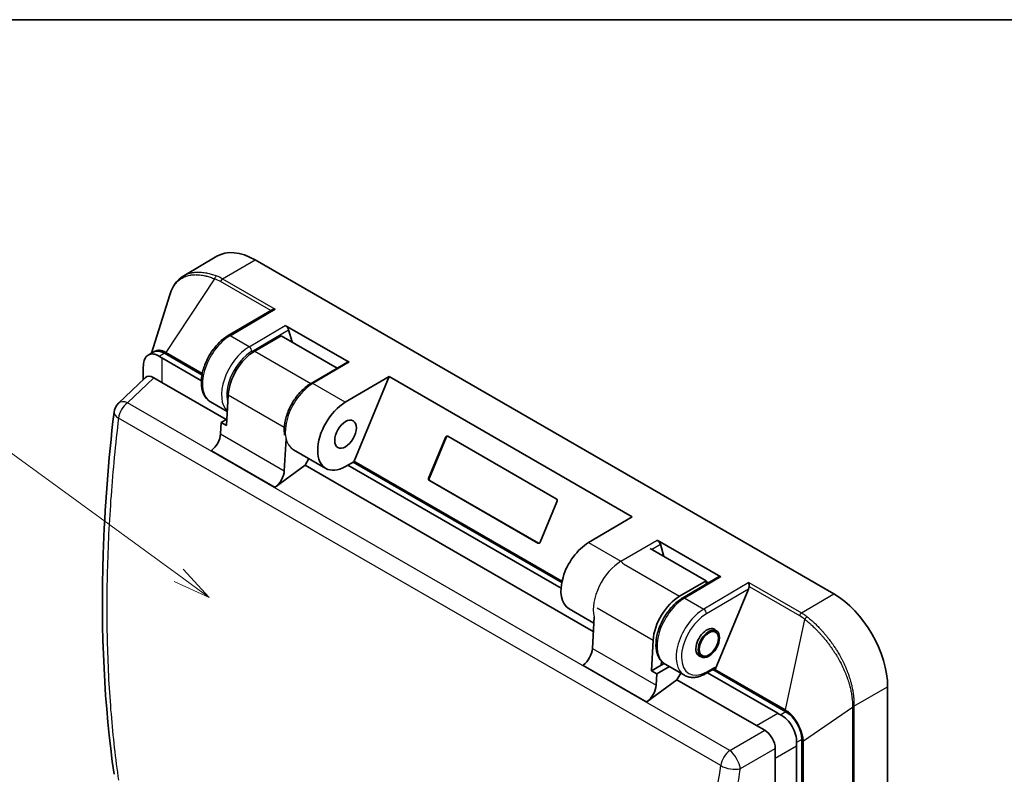
# Model space of a CAD drawing. Units: millimetres. Extents: x 29 to 811, y 16 to 578.
# Drawn here: x 284 to 415, y 477 to 578 of the extents above; entities that cross this region are included whole.
import ezdxf

# ---------------------------------------------------------------- set-up
doc = ezdxf.new("R2010")
doc.units = ezdxf.units.MM
doc.header["$LTSCALE"] = 2
for name, color, linetype, lineweight in [('Border (ISO)', 7, 'Continuous', 35), ('Visible (ISO)', 7, 'Continuous', 35), ('Visible Narrow (ISO)', 7, 'Continuous', 25)]:
    doc.layers.add(name, color=color, linetype=linetype, lineweight=lineweight)
doc.layers.add('Symbol (TK)', color=100, linetype='Continuous', lineweight=18, true_color=0x00ff3f)
doc.styles.add('Note Text (TK2)', font='MS PGothic.ttf')

# ---------------------------------------------------------------- blocks, each defined once
blk = doc.blocks.new('図面枠 tk図枠')
at = {"layer": 'Border (ISO)'}
blk.add_line((14.5, 289), (405.5, 289), dxfattribs=at)
blk = doc.blocks.new('バルーン2')
at = {"layer": 'Symbol (TK)', "color": 100, "true_color": 0x00ff40}
for p, q in [((152.584, 251.994), (137.737, 262.813)), ((154.605, 250.522), (152.879, 252.398)), ((152.584, 251.994), (154.605, 250.522)), ((152.29, 251.59), (154.605, 250.522))]:
    blk.add_line(p, q, dxfattribs=at)
at = {"layer": 'Symbol (TK)'}
blk.add_circle((135.322, 264.573), 3, dxfattribs=at)
at = {"layer": 'Symbol (TK)', "color": 7, "insert": (135.322, 264.55), "char_height": 2, "attachment_point": 5, "style": 'Note Text (TK2)'}
blk.add_mtext('1', dxfattribs=at)
blk = doc.blocks.new('バルーン3')
at = {"layer": 'Symbol (TK)', "color": 100, "true_color": 0x00ff40}
for p, q in [((201.068, 235.783), (213.756, 237.927)), ((200.984, 236.276), (198.603, 235.366)), ((201.068, 235.783), (198.603, 235.366)), ((198.603, 235.366), (201.151, 235.29))]:
    blk.add_line(p, q, dxfattribs=at)
at = {"layer": 'Symbol (TK)'}
blk.add_circle((216.712, 238.427), 3, dxfattribs=at)
at = {"layer": 'Symbol (TK)', "color": 7, "insert": (216.712, 238.409), "char_height": 2, "attachment_point": 5, "style": 'Note Text (TK2)'}
blk.add_mtext('2', dxfattribs=at)

msp = doc.modelspace()

# ---------------------------------------------------------------- linework, layer by layer
at = {"layer": 'Visible (ISO)'}
for p, q in [((305.838, 543.889), (310.233, 546.49)), ((392.395, 501.508), (315.321, 546.007)), ((301.528, 533.576), (303.965, 541.335)), ((311.75, 535.927), (317.514, 539.313)), ((319.351, 537.256), (327.837, 532.357)), ((320.248, 535.068), (319.801, 536.7)), ((318.821, 535.892), (315.285, 533.85)), ((318.821, 535.892), (326.256, 531.599)), ((301.106, 533.333), (301.765, 533.713)), ((308.263, 530.679), (303.265, 533.565)), ((308.179, 529.911), (302.936, 532.938)), ((327.614, 532.397), (322.781, 529.558)), ((300.436, 531.494), (300.436, 530.043)), ((297.156, 526.911), (300.718, 530.312)), ((301.837, 530.307), (302.936, 529.672)), ((302.936, 529.672), (311.502, 524.726)), ((333.166, 530.463), (327.345, 527.043)), ((328.506, 519.212), (333.166, 530.463)), ((365.551, 511.765), (333.166, 530.463)), ((309.408, 527.088), (311.635, 525.802)), ((311.758, 528.002), (311.53, 523.926)), ((311.578, 524.769), (310.823, 524.334)), ((310.823, 524.334), (310.739, 522.819)), ((310.823, 524.334), (311.53, 523.926)), ((319.46, 522.155), (319.224, 517.92)), ((338.453, 516.996), (340.673, 522.357)), ((338.543, 516.983), (340.763, 522.343)), ((340.998, 522.507), (355.423, 514.178)), ((320.439, 520.719), (324.752, 518.229)), ((322.502, 519.528), (322.003, 518.664)), ((327.377, 518.489), (328.473, 519.122)), ((328.473, 519.063), (328.473, 519.122)), ((322.003, 518.664), (318.01, 515.71)), ((322.003, 518.664), (360.363, 496.516)), ((356.061, 502.266), (327.67, 518.658)), ((356.159, 503.026), (328.377, 519.066)), ((352.977, 508.273), (338.552, 516.601)), ((353.067, 508.26), (338.642, 516.588)), ((355.522, 513.783), (353.302, 508.423)), ((365.551, 511.765), (359.73, 508.346)), ((368.849, 508.678), (377.334, 503.779)), ((375.39, 503.232), (367.929, 507.539)), ((369.745, 506.491), (369.299, 508.122)), ((377.112, 503.82), (372.279, 500.981)), ((375.39, 503.232), (371.854, 501.191)), ((375.376, 502.801), (375.39, 502.824)), ((375.39, 502.824), (375.39, 503.232)), ((375.39, 503.161), (375.692, 502.986)), ((376.589, 491.451), (381.025, 502.162)), ((357.138, 499.531), (360.425, 497.633)), ((360.472, 498.476), (360.236, 494.242)), ((376.235, 496.888), (376.743, 496.595)), ((368.326, 495.342), (368.099, 491.266)), ((374.235, 493.424), (374.743, 493.131)), ((368.099, 491.266), (369.41, 492.023)), ((370.483, 491.826), (368.806, 490.858)), ((369.41, 492.023), (369.439, 492.54)), ((369.41, 492.023), (369.784, 492.239)), ((369.936, 492.142), (372.482, 490.672)), ((376.556, 491.769), (376.556, 491.348)), ((368.806, 490.858), (368.099, 491.266)), ((368.806, 490.858), (368.722, 489.343)), ((372, 490.951), (371.5, 490.086)), ((375.357, 490.908), (376.453, 491.54)), ((384.91, 485.61), (375.546, 491.017)), ((385.996, 485.8), (376.253, 491.425)), ((371.5, 490.086), (367.507, 487.133)), ((371.5, 490.086), (382.082, 483.977)), ((399.547, 427.791), (399.547, 489.121)), ((382.082, 483.977), (383.182, 483.342)), ((387.41, 481.28), (387.41, 421.786)), ((388.117, 422.195), (388.117, 482.125)), ((384.582, 479.647), (384.582, 480.917)), ((384.582, 479.647), (384.582, 431.895))]:
    msp.add_line(p, q, dxfattribs=at)
for centre, radius, start, end in [((305.436, 537.268), 5, 235.10409, 240), ((298.538, 525.465), 2, 133.68108, 173.26478)]:
    msp.add_arc(centre, radius, start, end, dxfattribs=at)
for centre, major_axis, ratio, start_param, end_param in [((315.321, 537.749), (-5.057, 8.759), 0.5773503, 5.4977871, 6.2893562), ((312.492, 536.769), (-4.15, 7.188), 0.5773503, 0.0017483, 0.0017555), ((318.018, 539.029), (-0.707, -0.003), 0.5748256, 4.7145896, 5.5043132), ((319.448, 536.904), (0.331, -0.384), 0.4074632, 0.7064666, 2.277263), ((303.265, 531.115), (-1.5, 2.598), 0.5773503, 5.4977871, 6.2831853), ((315.285, 529.768), (2.5, 4.33), 0.5773503, 0.7853982, 2.2897687), ((327.933, 532.005), (0.331, -0.384), 0.4074632, 2.277263, 3.0669865), ((305.436, 537.268), (-4.33, -7.5), 0.3333333, 5.6741368, 5.7595865), ((301.864, 528.642), (-1.02, 1.766), 0.5662737, 5.5074723, 6.4201666), ((327.377, 522.776), (-2.625, -4.547), 0.5773503, 3.9357175, 7.0685835), ((298.538, 525.465), (-1.986, 0.234), 0.4556101, 6.2831316, 6.2831869), ((309.328, 522.113), (1, 1.732), 0.5773503, 4.0666172, 5.4313614), ((340.885, 522.234), (0.044, 0.297), 0.7960552, 5.9785113, 7.5493076), ((340.975, 522.221), (0.044, 0.297), 0.7960552, 0.1912332, 1.2661223), ((328.685, 519.185), (0.15, 0.26), 0.5773503, 1.7950311, 2.3561945), ((317.813, 517.214), (-1, -1.732), 0.5773503, 0.9250245, 2.2897687), ((338.665, 516.874), (-0.044, -0.297), 0.7960552, 4.4077149, 5.9785113), ((338.755, 516.86), (-0.044, -0.297), 0.7960552, 4.4077149, 5.9785113), ((355.31, 513.906), (0.044, 0.297), 0.7960552, 4.4077149, 5.9785113), ((368.945, 508.326), (0.331, -0.384), 0.4074632, 0.7064666, 2.277263), ((353.09, 508.546), (-0.044, -0.297), 0.7960552, 5.9785113, 7.5493076), ((353.18, 508.532), (-0.044, -0.297), 0.7960552, 5.9785113, 6.0919521), ((359.763, 504.078), (-2.625, -4.547), 0.5773503, 3.9357175, 6.2831853), ((377.43, 503.427), (0.331, -0.384), 0.4074632, 2.277263, 3.0669865), ((380.672, 502.367), (0.16, 0.566), 0.6823113, 4.5409434, 5.1108335), ((381.092, 502.613), (0.002, -0.579), 0.0037787, 3.9335168, 4.9344231), ((371.854, 497.108), (-2.5, -4.33), 0.5773503, 3.9269908, 5.4313614), ((392.395, 493.25), (5.057, -8.759), 0.5773503, 0.7853982, 2.3561945), ((375.46, 495.026), (-1.025, -1.775), 0.5773503, 2.9202782, 6.5044997), ((358.825, 493.535), (1, 1.732), 0.5773503, 4.0666172, 5.4313614), ((376.203, 491.973), (0.25, -0.433), 0.5773503, 0, 0.7853982), ((376.768, 491.424), (0.15, 0.26), 0.5773503, 1.7950311, 2.1689348), ((367.311, 488.636), (-1, -1.732), 0.5773503, 0.9250245, 2.2897687), ((392.41, 487.053), (8.66, 0), 0.3333333, 3.6651914, 3.7506412), ((385.996, 483.35), (1.5, -2.598), 0.5773503, 0.7853982, 2.3561945), ((383.154, 481.709), (1, -1.732), 0.5886435, 0.7950833, 2.3465093), ((392.41, 487.053), (-4.33, -7.5), 0.3333333, 5.6741368, 5.7595865)]:
    msp.add_ellipse(centre, major_axis=major_axis, ratio=ratio, start_param=start_param, end_param=end_param, dxfattribs=at)
for centre, major_axis in [((327.377, 522.787), (-1.025, -1.775)), ((375.743, 494.863), (-1, -1.732)), ((375.743, 494.863), (0.9, 1.559))]:
    msp.add_ellipse(centre, major_axis=major_axis, ratio=0.5773503, dxfattribs=at)
for points, knots in [([(303.965, 541.335), (304.204, 542.095), (304.569, 542.756), (305.285, 543.507), (305.55, 543.718), (305.838, 543.889)], [0.00087844, 0.00087844, 0.00087844, 0.00087844, 0.32858636, 0.32858636, 0.48894373, 0.48894373, 0.48894373, 0.48894373]), ([(311.75, 535.927), (311.333, 535.682), (310.926, 535.362), (310.167, 534.609), (309.815, 534.177), (309.198, 533.245), (308.933, 532.746), (308.512, 531.727), (308.357, 531.206), (308.176, 530.189), (308.15, 529.692), (308.244, 528.771), (308.362, 528.346), (308.74, 527.647), (308.989, 527.363), (309.33, 527.134), (309.369, 527.111), (309.408, 527.088)], [4.7211156, 4.7211156, 4.7211156, 4.7211156, 5.0571367, 5.0571367, 5.391827, 5.391827, 5.7245367, 5.7245367, 6.057715, 6.057715, 6.3933807, 6.3933807, 6.7270627, 6.7270627, 7.031072, 7.031072, 7.0685835, 7.0685835, 7.0685835, 7.0685835]), ([(300.454, 531.942), (300.479, 532.263), (300.538, 532.563), (300.756, 533.043), (300.917, 533.224), (301.295, 533.442), (301.537, 533.494), (302.058, 533.44), (302.336, 533.334), (302.576, 533.167)], [-0.6976613, -0.6976613, -0.6976613, -0.6976613, -0.58479607, -0.58479607, -0.47129696, -0.47129696, -0.35779785, -0.35779785, -0.24493261, -0.24493261, -0.24493261, -0.24493261]), ([(322.781, 529.558), (322.363, 529.313), (321.957, 528.993), (321.198, 528.24), (320.846, 527.808), (320.229, 526.876), (319.963, 526.377), (319.543, 525.358), (319.388, 524.838), (319.207, 523.82), (319.181, 523.323), (319.235, 522.789), (319.244, 522.716), (319.256, 522.645)], [4.7211156, 4.7211156, 4.7211156, 4.7211156, 5.0571367, 5.0571367, 5.391827, 5.391827, 5.7245367, 5.7245367, 6.057715, 6.057715, 6.3933807, 6.3933807, 6.4465034, 6.4465034, 6.4465034, 6.4465034]), ([(296.558, 477.478), (295.256, 486.521), (294.769, 496.415), (295.307, 512.931), (295.791, 519.249), (296.551, 525.699)], [0, 0, 0, 0, 3.7203121, 3.7203121, 5.905246, 5.905246, 5.905246, 5.905246]), ([(372.279, 500.981), (371.861, 500.736), (371.454, 500.416), (370.695, 499.663), (370.343, 499.231), (369.726, 498.299), (369.461, 497.8), (369.04, 496.781), (368.885, 496.26), (368.704, 495.243), (368.678, 494.746), (368.772, 493.825), (368.89, 493.4), (369.268, 492.701), (369.517, 492.417), (369.859, 492.188), (369.897, 492.165), (369.936, 492.142)], [4.7211156, 4.7211156, 4.7211156, 4.7211156, 5.0571367, 5.0571367, 5.391827, 5.391827, 5.7245367, 5.7245367, 6.057715, 6.057715, 6.3933807, 6.3933807, 6.7270627, 6.7270627, 7.031072, 7.031072, 7.0685835, 7.0685835, 7.0685835, 7.0685835]), ([(372.482, 490.672), (372.645, 490.578), (372.822, 490.506), (373.19, 490.41), (373.382, 490.385), (373.771, 490.381), (373.969, 490.401), (374.367, 490.481), (374.566, 490.542), (374.963, 490.698), (375.161, 490.795), (375.357, 490.908)], [0.78539816, 0.78539816, 0.78539816, 0.78539816, 0.9424778, 0.9424778, 1.09955743, 1.09955743, 1.25663706, 1.25663706, 1.41371669, 1.41371669, 1.57079633, 1.57079633, 1.57079633, 1.57079633]), ([(385.307, 485.402), (385.597, 485.263), (385.886, 485.042), (386.411, 484.492), (386.648, 484.164), (387.027, 483.508), (387.193, 483.139), (387.407, 482.409), (387.454, 482.048), (387.429, 481.728)], [-0.6976613, -0.6976613, -0.6976613, -0.6976613, -0.58479607, -0.58479607, -0.47129696, -0.47129696, -0.35779785, -0.35779785, -0.24493261, -0.24493261, -0.24493261, -0.24493261])]:
    msp.add_open_spline(points, degree=3, knots=knots, dxfattribs=at)
at = {"layer": 'Visible Narrow (ISO)'}
for p, q in [((311.014, 543.477), (315.321, 546.007)), ((309.946, 543.483), (303.457, 533.673)), ((317.41, 539.252), (310.718, 543.115)), ((311.014, 543.477), (318.015, 539.435)), ((312, 535.902), (318.015, 539.435)), ((314.546, 534.433), (319.351, 537.256)), ((314.903, 533.822), (319.801, 536.7)), ((314.546, 534.433), (312, 535.902)), ((302.576, 533.167), (303.265, 533.565)), ((308.301, 530.877), (303.457, 533.673)), ((315.285, 533.85), (322.751, 529.54)), ((302.936, 532.938), (302.936, 529.672)), ((308.272, 530.726), (303.425, 533.524)), ((327.837, 532.357), (323.031, 529.534)), ((298.341, 526.968), (301.837, 530.307)), ((327.345, 527.043), (323.031, 529.534)), ((319.218, 523.695), (311.758, 528.002)), ((378.542, 480.664), (298.341, 526.968)), ((377.346, 478.636), (297.144, 524.941)), ((310.739, 522.819), (319.224, 517.92)), ((340.673, 522.357), (340.763, 522.343)), ((309.525, 520.609), (318.01, 515.71)), ((356.199, 503.223), (328.506, 519.212)), ((356.168, 503.073), (328.473, 519.063)), ((338.453, 516.996), (338.543, 516.983)), ((338.552, 516.601), (338.642, 516.588)), ((364.043, 505.855), (368.849, 508.678)), ((352.977, 508.273), (353.067, 508.26)), ((359.73, 508.346), (364.043, 505.855)), ((368.119, 507.429), (369.299, 508.122)), ((364.376, 505.508), (371.854, 501.191)), ((377.334, 503.779), (372.529, 500.956)), ((381.089, 503.02), (375.074, 499.487)), ((381.025, 502.162), (375.431, 498.876)), ((381.089, 503.02), (388.089, 498.978)), ((381.09, 502.486), (387.793, 498.616)), ((372.529, 500.956), (375.074, 499.487)), ((388.089, 498.978), (392.395, 501.508)), ((360.854, 499.657), (368.326, 495.342)), ((385.94, 486.052), (388.513, 498.123)), ((389.97, 496.831), (389.968, 496.83)), ((390.376, 497.065), (390.374, 497.064)), ((360.236, 494.242), (368.722, 489.343)), ((359.022, 492.032), (367.507, 487.133)), ((375.46, 491.136), (376.556, 491.769)), ((385.907, 485.903), (376.556, 491.302)), ((385.94, 486.052), (376.589, 491.451)), ((395.06, 486.576), (399.547, 489.121)), ((388.333, 481.943), (394.88, 486.419)), ((394.88, 486.419), (394.88, 425.247)), ((395.059, 486.484), (395.059, 425.312)), ((382.082, 483.977), (384.91, 485.61)), ((385.996, 485.8), (385.307, 485.402)), ((378.542, 480.664), (383.182, 483.342)), ((384.582, 479.647), (387.41, 481.28)), ((388.117, 482.125), (387.429, 481.728)), ((388.333, 426.254), (388.333, 481.943)), ((379.943, 478.238), (384.582, 480.917))]:
    msp.add_line(p, q, dxfattribs=at)
for centre, major_axis, ratio, start_param, end_param in [((310.246, 543.438), (-0.178, -0.467), 0.5961273, 3.8382021, 4.8429593), ((301.147, 518.474), (8.639, 25.067), 0.4461431, 6.1968147, 6.2687363), ((307.893, 535.642), (0.963, 8.553), 0.7917491, 5.9505319, 6.0798323), ((311.018, 543.071), (-0.25, -0.433), 0.5773503, 3.9357175, 4.9366237), ((312.033, 531.635), (-2.625, -4.547), 0.5773503, 3.9357175, 6.2831853), ((312.003, 535.496), (-0.253, 0.431), 0.57229, 5.4934617, 6.2831853), ((303.637, 533.647), (0.15, 0.26), 0.5773248, 1.7948461, 2.3559311), ((314.578, 530.165), (-2.625, -4.547), 0.5773503, 3.9357175, 6.1543146), ((314.932, 529.961), (2.375, 4.114), 0.5773503, 0.7941248, 2.6355665), ((314.549, 534.026), (0.253, -0.431), 0.57229, 0.7810728, 2.3518691), ((323.034, 529.127), (-0.253, 0.431), 0.57229, 5.4934617, 6.2831853), ((323.064, 525.266), (-2.625, -4.547), 0.5773503, 3.9357175, 6.2831853), ((298.538, 525.465), (-1.381, 1.446), 0.5662737, 5.370491, 6.2831853), ((298.538, 525.465), (-1.986, 0.234), 0.4556101, 0.0000015, 0.8484942), ((298.538, 525.465), (1, 1.732), 0.5773503, 0.9250245, 2.1836788), ((364.076, 501.588), (2.625, 4.547), 0.5773503, 0.7941248, 2.5990437), ((364.047, 505.449), (0.253, -0.431), 0.57229, 1.3366715, 2.3518691), ((372.561, 496.689), (-2.625, -4.547), 0.5773503, 3.9357175, 6.2831853), ((372.532, 500.55), (-0.253, 0.431), 0.57229, 5.4934617, 6.2831853), ((375.107, 495.219), (-2.625, -4.547), 0.5773503, 3.9357175, 6.2831853), ((375.077, 499.08), (-0.253, 0.431), 0.57229, 3.9226654, 5.4934617), ((375.46, 495.015), (-2.375, -4.114), 0.5773503, 3.9357175, 7.0685835), ((388.092, 498.572), (-0.25, -0.433), 0.5773504, 3.935689, 4.9365714), ((387.349, 496.619), (2.588, -2.115), 0.5685614, 1.5859074, 1.8496973), ((388.812, 498.078), (-0.313, -0.39), 0.5486682, 4.0181587, 5.0229014), ((375.107, 491.341), (0.25, -0.433), 0.5773503, 0, 0.7853982), ((394.709, 486.781), (-0.5, 0.011), 0.5621266, 1.9291013, 2.36037), ((394.708, 486.69), (-0.5, 0), 0.5773503, 1.922344, 2.3474678), ((386.119, 486.025), (0.15, 0.26), 0.5773503, 1.7950311, 2.3561945), ((388.229, 482.105), (0.3, 0), 0.5773505, 4.3298851, 5.063938), ((378.739, 479.16), (1, 1.732), 0.5773503, 0.9250245, 2.1836788), ((378.739, 479.16), (-1, 1.732), 0.4071046, 3.936676, 5.488102), ((378.739, 479.16), (1.975, -0.316), 0.4834596, 4.0095056, 5.4427597)]:
    msp.add_ellipse(centre, major_axis=major_axis, ratio=ratio, start_param=start_param, end_param=end_param, dxfattribs=at)
for points, knots in [([(303.965, 541.335), (304.028, 541.533), (304.098, 541.72), (304.174, 541.893), (304.193, 541.936), (304.213, 541.979), (304.233, 542.021), (304.387, 542.345), (304.56, 542.61), (304.742, 542.834), (304.765, 542.861), (304.787, 542.888), (304.81, 542.914), (304.99, 543.121), (305.18, 543.29), (305.374, 543.429), (305.382, 543.434), (305.389, 543.439), (305.397, 543.445), (305.42, 543.461), (305.443, 543.476), (305.466, 543.492), (305.671, 543.627), (305.882, 543.731), (306.093, 543.809), (306.115, 543.818), (306.136, 543.826), (306.158, 543.833), (306.371, 543.908), (306.583, 543.957), (306.793, 543.989), (306.813, 543.992), (306.833, 543.995), (306.853, 543.998), (307.064, 544.027), (307.274, 544.037), (307.48, 544.035), (307.498, 544.035), (307.516, 544.034), (307.534, 544.034), (307.741, 544.029), (307.946, 544.011), (308.146, 543.983), (308.162, 543.981), (308.177, 543.978), (308.193, 543.976), (308.394, 543.946), (308.59, 543.907), (308.781, 543.86), (308.794, 543.857), (308.807, 543.854), (308.82, 543.851), (309.011, 543.803), (309.196, 543.749), (309.375, 543.691), (309.385, 543.687), (309.396, 543.684), (309.407, 543.68), (309.585, 543.621), (309.757, 543.558), (309.921, 543.493), (309.929, 543.49), (309.938, 543.486), (309.946, 543.483)], [0.13012674, 0.13012674, 0.13012674, 0.13012674, 0.17137765, 0.17137765, 0.17137765, 0.18181818, 0.18181818, 0.18181818, 0.26276726, 0.26276726, 0.26276726, 0.27272727, 0.27272727, 0.27272727, 0.3513205, 0.3513205, 0.3513205, 0.35437893, 0.35437893, 0.35437893, 0.36363636, 0.36363636, 0.36363636, 0.44598067, 0.44598067, 0.44598067, 0.45454545, 0.45454545, 0.45454545, 0.53755271, 0.53755271, 0.53755271, 0.54545455, 0.54545455, 0.54545455, 0.62914924, 0.62914924, 0.62914924, 0.63636364, 0.63636364, 0.63636364, 0.72074762, 0.72074762, 0.72074762, 0.72727273, 0.72727273, 0.72727273, 0.81233155, 0.81233155, 0.81233155, 0.81818182, 0.81818182, 0.81818182, 0.90392187, 0.90392187, 0.90392187, 0.90909091, 0.90909091, 0.90909091, 0.99549042, 0.99549042, 0.99549042, 1, 1, 1, 1]), ([(305.838, 543.889), (305.852, 543.897), (305.866, 543.905), (305.88, 543.913), (305.963, 543.961), (306.046, 544.004), (306.13, 544.043), (306.179, 544.065), (306.229, 544.087), (306.278, 544.107), (306.3, 544.116), (306.322, 544.124), (306.345, 544.133), (306.423, 544.163), (306.501, 544.189), (306.579, 544.213), (306.66, 544.237), (306.74, 544.258), (306.82, 544.276), (306.877, 544.289), (306.935, 544.301), (306.992, 544.311), (307.012, 544.315), (307.033, 544.319), (307.053, 544.322), (307.139, 544.336), (307.225, 544.347), (307.31, 544.355), (307.398, 544.364), (307.485, 544.37), (307.571, 544.373), (307.612, 544.375), (307.652, 544.376), (307.693, 544.376), (307.711, 544.377), (307.729, 544.377), (307.747, 544.377), (307.851, 544.377), (307.953, 544.374), (308.055, 544.368), (308.16, 544.361), (308.263, 544.352), (308.365, 544.34), (308.383, 544.338), (308.401, 544.336), (308.419, 544.334), (308.522, 544.321), (308.624, 544.305), (308.725, 544.287), (308.824, 544.269), (308.921, 544.25), (309.018, 544.228), (309.021, 544.227), (309.025, 544.227), (309.029, 544.226), (309.039, 544.224), (309.048, 544.221), (309.057, 544.219), (309.161, 544.196), (309.262, 544.17), (309.362, 544.143), (309.45, 544.119), (309.537, 544.093), (309.622, 544.067), (309.633, 544.064), (309.644, 544.06), (309.655, 544.057), (309.762, 544.023), (309.866, 543.988), (309.968, 543.952), (310.039, 543.927), (310.109, 543.901), (310.178, 543.875), (310.186, 543.871), (310.195, 543.868), (310.204, 543.865)], [0.3896128, 0.3896128, 0.3896128, 0.3896128, 0.3950223, 0.3950223, 0.3950223, 0.4271596, 0.4271596, 0.4271596, 0.44601465, 0.44601465, 0.44601465, 0.45454545, 0.45454545, 0.45454545, 0.48455407, 0.48455407, 0.48455407, 0.51540201, 0.51540201, 0.51540201, 0.53757899, 0.53757899, 0.53757899, 0.54545455, 0.54545455, 0.54545455, 0.57886344, 0.57886344, 0.57886344, 0.61314585, 0.61314585, 0.61314585, 0.62916855, 0.62916855, 0.62916855, 0.63636364, 0.63636364, 0.63636364, 0.67765399, 0.67765399, 0.67765399, 0.71982916, 0.71982916, 0.71982916, 0.72727273, 0.72727273, 0.72727273, 0.77019342, 0.77019342, 0.77019342, 0.81234104, 0.81234104, 0.81234104, 0.81404599, 0.81404599, 0.81404599, 0.81818182, 0.81818182, 0.81818182, 0.86363636, 0.86363636, 0.86363636, 0.90392426, 0.90392426, 0.90392426, 0.90909091, 0.90909091, 0.90909091, 0.95991734, 0.95991734, 0.95991734, 0.99549674, 0.99549674, 0.99549674, 1, 1, 1, 1]), ([(303.457, 533.673), (303.412, 533.7), (303.367, 533.726), (303.277, 533.772), (303.231, 533.794), (303.155, 533.827), (303.124, 533.84), (303.053, 533.866), (303.013, 533.879), (302.938, 533.902), (302.902, 533.911), (302.831, 533.927), (302.796, 533.934), (302.726, 533.945), (302.691, 533.95), (302.637, 533.955), (302.617, 533.956), (302.573, 533.958), (302.548, 533.959), (302.487, 533.959), (302.451, 533.957), (302.381, 533.95), (302.347, 533.946), (302.28, 533.934), (302.247, 533.926), (302.211, 533.917), (302.206, 533.915), (302.189, 533.91), (302.177, 533.907), (302.122, 533.889), (302.082, 533.873), (302.003, 533.838), (301.966, 533.818), (301.921, 533.791), (301.911, 533.785), (301.902, 533.779)], [0.00000422, 0.00000422, 0.00000422, 0.00000422, 0.02501576, 0.02501576, 0.05056328, 0.05056328, 0.06818088, 0.06818088, 0.09090909, 0.09090909, 0.11136892, 0.11136892, 0.1321244, 0.1321244, 0.15340361, 0.15340361, 0.16555483, 0.16555483, 0.18181818, 0.18181818, 0.20652292, 0.20652292, 0.23189563, 0.23189563, 0.25821443, 0.25821443, 0.26205302, 0.26205302, 0.27272727, 0.27272727, 0.3093077, 0.3093077, 0.34730045, 0.34730045, 0.35748885, 0.35748885, 0.35748885, 0.35748885]), ([(303.425, 533.524), (303.389, 533.545), (303.355, 533.563), (303.285, 533.599), (303.25, 533.615), (303.18, 533.646), (303.145, 533.66), (303.1, 533.676), (303.09, 533.68), (303.043, 533.696), (303.007, 533.707), (302.959, 533.719), (302.948, 533.722), (302.937, 533.725)], [0.000000465, 0.000000465, 0.000000465, 0.000000465, 0.020451812, 0.020451812, 0.041288145, 0.041288145, 0.062442186, 0.062442186, 0.068515174, 0.068515174, 0.090909091, 0.090909091, 0.09763951, 0.09763951, 0.09763951, 0.09763951]), ([(388.089, 498.978), (388.22, 498.903), (388.477, 498.741), (388.726, 498.557), (388.848, 498.46)], [0, 0, 0, 0, 0.5, 0.99999996, 0.99999996, 0.99999996, 0.99999996]), ([(388.848, 498.46), (388.914, 498.406), (388.983, 498.351), (389.122, 498.236), (389.192, 498.176), (389.335, 498.054), (389.407, 497.991), (389.546, 497.866), (389.614, 497.805), (389.748, 497.681), (389.814, 497.619), (389.947, 497.492), (390.014, 497.427), (390.147, 497.295), (390.214, 497.228), (390.349, 497.091), (390.416, 497.021), (390.543, 496.887), (390.602, 496.824), (390.744, 496.669), (390.827, 496.577), (390.989, 496.394), (391.068, 496.302), (391.228, 496.114), (391.308, 496.018), (391.466, 495.824), (391.543, 495.727), (391.727, 495.492), (391.831, 495.355), (392.035, 495.079), (392.134, 494.94), (392.305, 494.695), (392.378, 494.589), (392.543, 494.341), (392.634, 494.2), (392.811, 493.919), (392.896, 493.779), (393.028, 493.556), (393.076, 493.473), (393.189, 493.275), (393.251, 493.163), (393.373, 492.937), (393.433, 492.824), (393.547, 492.601), (393.602, 492.492), (393.72, 492.247), (393.783, 492.114), (393.903, 491.848), (393.961, 491.716), (394.033, 491.544), (394.051, 491.501), (394.12, 491.334), (394.168, 491.211), (394.261, 490.967), (394.305, 490.846), (394.36, 490.69), (394.373, 490.653), (394.428, 490.492), (394.467, 490.371), (394.542, 490.131), (394.577, 490.013), (394.615, 489.88), (394.62, 489.863), (394.662, 489.711), (394.696, 489.579), (394.753, 489.347), (394.777, 489.245), (394.826, 489.017), (394.852, 488.891), (394.891, 488.682), (394.906, 488.595), (394.939, 488.389), (394.956, 488.271), (394.981, 488.082), (394.99, 488.01), (395.01, 487.824), (395.021, 487.713), (395.034, 487.546), (395.038, 487.486), (395.048, 487.326), (395.053, 487.228), (395.058, 487.079), (395.059, 487.027), (395.062, 486.865), (395.062, 486.761), (395.061, 486.633), (395.06, 486.604), (395.06, 486.576)], [0, 0, 0, 0, 0.0176224, 0.0176224, 0.0349094, 0.0349094, 0.0516644, 0.0516644, 0.0666667, 0.0666667, 0.0807272, 0.0807272, 0.0944226, 0.0944226, 0.107985, 0.107985, 0.1214285, 0.1214285, 0.1333333, 0.1333333, 0.15, 0.15, 0.1662903, 0.1662903, 0.1831451, 0.1831451, 0.2, 0.2, 0.2237663, 0.2237663, 0.2479056, 0.2479056, 0.2666667, 0.2666667, 0.2918747, 0.2918747, 0.3175853, 0.3175853, 0.3333333, 0.3333333, 0.3550874, 0.3550874, 0.3775437, 0.3775437, 0.4, 0.4, 0.4282308, 0.4282308, 0.4571349, 0.4571349, 0.4666667, 0.4666667, 0.4950369, 0.4950369, 0.5241122, 0.5241122, 0.5333333, 0.5333333, 0.5640296, 0.5640296, 0.5954601, 0.5954601, 0.6, 0.6, 0.6368813, 0.6368813, 0.6666667, 0.6666667, 0.7052763, 0.7052763, 0.7333333, 0.7333333, 0.7737773, 0.7737773, 0.8, 0.8, 0.8425566, 0.8425566, 0.8666667, 0.8666667, 0.9091545, 0.9091545, 0.9333333, 0.9333333, 0.9848551, 0.9848551, 1, 1, 1, 1]), ([(388.513, 498.123), (388.581, 498.069), (388.652, 498.013), (388.795, 497.897), (388.869, 497.837), (389.017, 497.712), (389.092, 497.648), (389.226, 497.53), (389.284, 497.479), (389.41, 497.365), (389.478, 497.302), (389.616, 497.174), (389.685, 497.109), (389.824, 496.975), (389.893, 496.907), (390.033, 496.768), (390.103, 496.698), (390.221, 496.576), (390.269, 496.526), (390.401, 496.388), (390.483, 496.299), (390.646, 496.12), (390.727, 496.029), (390.887, 495.846), (390.967, 495.753), (391.124, 495.567), (391.201, 495.473), (391.381, 495.251), (391.482, 495.123), (391.68, 494.865), (391.777, 494.735), (391.954, 494.492), (392.035, 494.378), (392.206, 494.131), (392.296, 493.998), (392.47, 493.733), (392.554, 493.601), (392.691, 493.38), (392.746, 493.29), (392.868, 493.086), (392.934, 492.972), (393.063, 492.745), (393.125, 492.632), (393.24, 492.419), (393.293, 492.319), (393.414, 492.081), (393.481, 491.946), (393.61, 491.676), (393.672, 491.542), (393.745, 491.379), (393.758, 491.348), (393.827, 491.19), (393.88, 491.066), (393.98, 490.819), (394.028, 490.697), (394.084, 490.548), (394.094, 490.52), (394.153, 490.36), (394.199, 490.231), (394.283, 489.98), (394.322, 489.857), (394.401, 489.6), (394.44, 489.466), (394.501, 489.239), (394.526, 489.143), (394.581, 488.918), (394.61, 488.791), (394.654, 488.585), (394.67, 488.504), (394.709, 488.3), (394.73, 488.179), (394.759, 487.994), (394.769, 487.927), (394.795, 487.744), (394.808, 487.631), (394.826, 487.466), (394.832, 487.412), (394.846, 487.249), (394.854, 487.145), (394.863, 486.999), (394.865, 486.954), (394.872, 486.806), (394.876, 486.707), (394.878, 486.579), (394.878, 486.547), (394.879, 486.514)], [0, 0, 0, 0, 0.01833025, 0.01833025, 0.03632315, 0.03632315, 0.0538094, 0.0538094, 0.06666667, 0.06666667, 0.0812733, 0.0812733, 0.09551505, 0.09551505, 0.10962592, 0.10962592, 0.12363055, 0.12363055, 0.13333333, 0.13333333, 0.15, 0.15, 0.16653439, 0.16653439, 0.18326719, 0.18326719, 0.2, 0.2, 0.22287658, 0.22287658, 0.24606611, 0.24606611, 0.26666667, 0.26666667, 0.29112395, 0.29112395, 0.31600827, 0.31600827, 0.33333333, 0.33333333, 0.35582381, 0.35582381, 0.37900611, 0.37900611, 0.4, 0.4, 0.42939784, 0.42939784, 0.45950295, 0.45950295, 0.46666667, 0.46666667, 0.49599715, 0.49599715, 0.52611739, 0.52611739, 0.53333333, 0.53333333, 0.56666667, 0.56666667, 0.6, 0.6, 0.63812108, 0.63812108, 0.66666667, 0.66666667, 0.70656796, 0.70656796, 0.73333333, 0.73333333, 0.77536845, 0.77536845, 0.8, 0.8, 0.84405916, 0.84405916, 0.86666667, 0.86666667, 0.91227805, 0.91227805, 0.93333333, 0.93333333, 0.9825727, 0.9825727, 1, 1, 1, 1]), ([(376.556, 491.302), (376.556, 491.312), (376.555, 491.326), (376.557, 491.343), (376.558, 491.349)], [0, 0, 0, 0, 0.5, 0.73138882, 0.73138882, 0.73138882, 0.73138882]), ([(395.06, 486.576), (395.06, 486.572), (395.059, 486.568), (395.059, 486.564), (395.059, 486.553), (395.059, 486.541), (395.059, 486.529), (395.059, 486.514), (395.059, 486.499), (395.059, 486.484)], [0.00000001, 0.00000001, 0.00000001, 0.00000001, 0.12217785, 0.12217785, 0.12217785, 0.5, 0.5, 0.5, 1, 1, 1, 1]), ([(386.516, 485.424), (386.504, 485.437), (386.492, 485.449), (386.439, 485.5), (386.398, 485.538), (386.328, 485.6), (386.298, 485.626), (386.24, 485.673), (386.213, 485.695), (386.15, 485.743), (386.114, 485.769), (386.043, 485.819), (386.007, 485.842), (385.95, 485.878), (385.929, 485.891), (385.907, 485.903)], [0.85065771, 0.85065771, 0.85065771, 0.85065771, 0.85916448, 0.85916448, 0.88775737, 0.88775737, 0.90909091, 0.90909091, 0.92920187, 0.92920187, 0.95580979, 0.95580979, 0.98308008, 0.98308008, 1, 1, 1, 1]), ([(388.333, 481.943), (388.331, 481.983), (388.328, 482.025), (388.321, 482.108), (388.317, 482.149), (388.305, 482.244), (388.298, 482.298), (388.282, 482.393), (388.276, 482.432), (388.257, 482.53), (388.244, 482.591), (388.228, 482.662), (388.226, 482.672), (388.215, 482.715), (388.207, 482.751), (388.181, 482.848), (388.164, 482.911), (388.137, 483), (388.13, 483.025), (388.113, 483.079), (388.103, 483.109), (388.072, 483.203), (388.049, 483.269), (388.008, 483.377), (387.992, 483.419), (387.966, 483.484), (387.957, 483.507), (387.922, 483.592), (387.895, 483.655), (387.839, 483.781), (387.81, 483.842), (387.777, 483.909), (387.775, 483.914), (387.766, 483.932), (387.76, 483.945), (387.716, 484.032), (387.677, 484.107), (387.595, 484.256), (387.553, 484.329), (387.506, 484.408), (387.502, 484.414), (387.498, 484.42), (387.469, 484.468), (387.44, 484.516), (387.379, 484.61), (387.348, 484.657), (387.285, 484.749), (387.253, 484.795), (387.203, 484.864), (387.185, 484.888), (387.159, 484.923), (387.151, 484.934), (387.112, 484.984), (387.081, 485.024), (387.02, 485.1), (386.99, 485.136), (386.93, 485.208), (386.9, 485.243), (386.839, 485.311), (386.808, 485.345), (386.77, 485.386), (386.762, 485.394), (386.733, 485.424), (386.713, 485.445), (386.645, 485.514), (386.598, 485.559), (386.504, 485.645), (386.456, 485.687), (386.383, 485.748), (386.357, 485.769), (386.301, 485.813), (386.27, 485.836), (386.193, 485.893), (386.147, 485.925), (386.054, 485.985), (386.008, 486.013), (385.955, 486.043), (385.947, 486.048), (385.94, 486.052)], [0, 0, 0, 0, 0.0473982, 0.0473982, 0.0909091, 0.0909091, 0.1453399, 0.1453399, 0.1818182, 0.1818182, 0.2355772, 0.2355772, 0.2433542, 0.2433542, 0.2727273, 0.2727273, 0.3228261, 0.3228261, 0.3413617, 0.3413617, 0.3636364, 0.3636364, 0.4105687, 0.4105687, 0.4393581, 0.4393581, 0.4545455, 0.4545455, 0.495957, 0.495957, 0.5345135, 0.5345135, 0.5373685, 0.5373685, 0.5454545, 0.5454545, 0.590414, 0.590414, 0.6329424, 0.6329424, 0.6353734, 0.6363636, 0.6363636, 0.663155, 0.663155, 0.6892846, 0.6892846, 0.714403, 0.714403, 0.7272727, 0.7272727, 0.7332397, 0.7332397, 0.7544753, 0.7544753, 0.7742588, 0.7742588, 0.79382, 0.79382, 0.8131852, 0.8131852, 0.8181818, 0.8181818, 0.8313217, 0.8313217, 0.8612406, 0.8612406, 0.891945, 0.891945, 0.9090909, 0.9090909, 0.9294592, 0.9294592, 0.9612651, 0.9612651, 0.9942672, 0.9942672, 1, 1, 1, 1]), ([(379.943, 430.537), (379.764, 431.498), (379.597, 432.466), (379.286, 434.415), (379.143, 435.396), (378.9, 437.216), (378.797, 438.053), (378.682, 439.083), (378.661, 439.271), (378.503, 440.738), (378.385, 442.027), (378.187, 444.626), (378.108, 445.936), (378.028, 447.675), (378.011, 448.096), (377.993, 448.592), (377.99, 448.666), (377.927, 450.49), (377.9, 452.255), (377.912, 455.458), (377.939, 456.891), (377.989, 458.379), (377.991, 458.427), (378.04, 459.844), (378.106, 461.221), (378.279, 463.989), (378.384, 465.379), (378.551, 467.244), (378.595, 467.713), (378.658, 468.358), (378.676, 468.534), (378.805, 469.807), (378.928, 470.907), (379.198, 473.115), (379.344, 474.222), (379.641, 476.298), (379.787, 477.267), (379.943, 478.238)], [0, 0, 0, 0, 0.0659649, 0.0659649, 0.1319808, 0.1319808, 0.1875638, 0.1875638, 0.2, 0.2, 0.2842186, 0.2842186, 0.3684656, 0.3684656, 0.3952513, 0.3952513, 0.4, 0.4, 0.5111187, 0.5111187, 0.6, 0.6, 0.6029284, 0.6029284, 0.6873366, 0.6873366, 0.7717234, 0.7717234, 0.8, 0.8, 0.810614, 0.810614, 0.8766344, 0.8766344, 0.9426283, 0.9426283, 1, 1, 1, 1])]:
    msp.add_open_spline(points, degree=3, knots=knots, dxfattribs=at)
for points in [[(297.144, 524.941), (296.731, 521.442), (296.067, 514.528), (295.567, 504.461), (295.567, 494.75), (296.067, 485.446), (296.731, 479.546), (297.144, 476.679)], [(394.879, 486.514), (394.879, 486.498), (394.879, 486.466), (394.88, 486.435), (394.88, 486.419)], [(377.346, 430.374), (376.799, 433.319), (375.921, 439.342), (375.26, 448.739), (375.26, 458.45), (375.921, 468.424), (376.799, 475.214), (377.346, 478.636)]]:
    msp.add_open_spline(points, degree=3, dxfattribs=at)

# ---------------------------------------------------------------- block references
at = {"xscale": 2, "yscale": 2, "zscale": 2}
msp.add_blockref('図面枠 tk図枠', (0, 0), dxfattribs=at)
at = {"layer": 'Symbol (TK)', "xscale": 2, "yscale": 2, "zscale": 2}
for name in ['バルーン2', 'バルーン3']:
    msp.add_blockref(name, (0, 0), dxfattribs=at)

doc.saveas('drawing.dxf')
